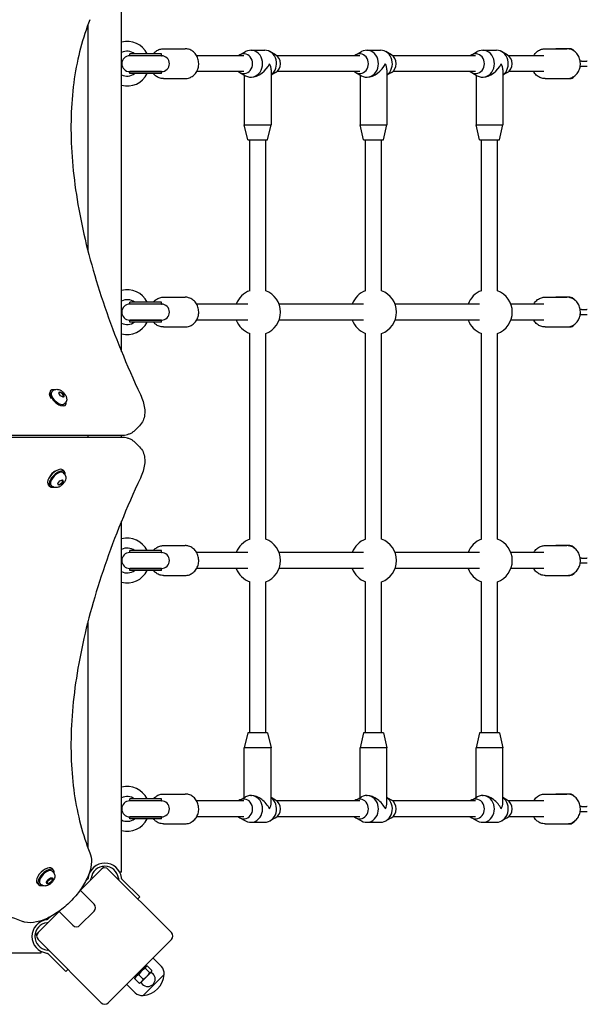
# Model space of a CAD drawing. Units: millimetres. Extents: x -7616 to 4984, y -4483 to 4441.
# Drawn here: x 2899 to 3470, y -1046 to -55 of the extents above; entities that cross this region are included whole.
import ezdxf

# ---------------------------------------------------------------- set-up
doc = ezdxf.new("R2010")
doc.units = ezdxf.units.MM
doc.header["$LTSCALE"] = 60
doc.layers.add('SW_Toestellen', color=2, linetype='Continuous')

msp = doc.modelspace()

# ---------------------------------------------------------------- linework, layer by layer
at = {"layer": 'SW_Toestellen'}
for p, q in [((3001.09, -389.01), (3001.09, -35.84)), ((2967.39, -288.38), (2967.39, -59.9)), ((3043.24, -84.34), (3065.17, -84.34)), ((3120.3, -90.37), (3125.93, -87.23)), ((3131.21, -85.84), (3145.21, -85.84)), ((3156.12, -90.37), (3150.49, -87.23)), ((3236.96, -90.37), (3242.59, -87.23)), ((3247.87, -85.84), (3261.87, -85.84)), ((3272.79, -90.37), (3267.15, -87.23)), ((3353.63, -90.37), (3359.26, -87.23)), ((3364.54, -85.84), (3378.54, -85.84)), ((3389.45, -90.37), (3383.82, -87.23)), ((3427.54, -84.34), (3449.47, -84.34)), ((3452.51, -84.34), (3438.51, -84.34)), ((3041.27, -89.34), (3009.27, -89.34)), ((3009.27, -91.34), (3009.27, -89.34)), ((3041.27, -91.34), (3009.27, -91.34)), ((3041.27, -91.34), (3009.27, -91.34)), ((3041.27, -91.34), (3041.27, -89.34)), ((3041.27, -91.34), (3041.84, -91.34)), ((3124.21, -91.34), (3076.69, -91.34)), ((3240.87, -91.34), (3157.51, -91.34)), ((3357.54, -91.34), (3274.18, -91.34)), ((3426.14, -91.34), (3390.85, -91.34)), ((3464.13, -96.84), (3462.9, -96.84)), ((3464.13, -96.84), (3469.49, -96.84)), ((3470.08, -96.84), (3469.49, -96.84)), ((3041.27, -107.34), (3009.27, -107.34)), ((3009.27, -109.34), (3009.27, -107.34)), ((3009.27, -107.34), (3041.27, -107.34)), ((3041.27, -109.34), (3041.27, -107.34)), ((3041.27, -107.34), (3041.84, -107.34)), ((3124.21, -107.34), (3076.69, -107.34)), ((3120.3, -108.31), (3125.93, -111.45)), ((3151.71, -105.64), (3151.71, -160.84)), ((3156.12, -108.31), (3151.71, -110.77)), ((3240.87, -107.34), (3157.51, -107.34)), ((3236.96, -108.31), (3242.59, -111.45)), ((3268.37, -105.64), (3268.37, -160.84)), ((3272.79, -108.31), (3268.37, -110.77)), ((3357.54, -107.34), (3274.18, -107.34)), ((3353.63, -108.31), (3359.26, -111.45)), ((3385.04, -105.64), (3385.04, -160.84)), ((3389.45, -108.31), (3385.04, -110.77)), ((3426.14, -107.34), (3390.85, -107.34)), ((3462.9, -101.84), (3464.13, -101.84)), ((3464.13, -101.84), (3469.49, -101.84)), ((3469.49, -101.84), (3470.08, -101.84)), ((3041.27, -109.34), (3009.27, -109.34)), ((3043.24, -114.34), (3065.17, -114.34)), ((3124.71, -110.77), (3124.71, -160.84)), ((3131.21, -112.84), (3131.91, -112.84)), ((3241.37, -110.77), (3241.37, -160.84)), ((3247.87, -112.84), (3248.57, -112.84)), ((3358.04, -110.77), (3358.04, -160.84)), ((3364.54, -112.84), (3365.24, -112.84)), ((3427.54, -114.34), (3449.47, -114.34)), ((3438.51, -114.34), (3452.51, -114.34)), ((3124.71, -160.84), (3151.71, -160.84)), ((3128.21, -175.84), (3124.71, -160.84)), ((3148.21, -175.84), (3151.71, -160.84)), ((3241.37, -160.84), (3268.37, -160.84)), ((3244.87, -175.84), (3241.37, -160.84)), ((3264.87, -175.84), (3268.37, -160.84)), ((3358.04, -160.84), (3385.04, -160.84)), ((3361.54, -175.84), (3358.04, -160.84)), ((3381.54, -175.84), (3385.04, -160.84)), ((3128.21, -175.84), (3148.21, -175.84)), ((3130.21, -327.78), (3130.21, -175.84)), ((3146.21, -327.78), (3146.21, -175.84)), ((3244.87, -175.84), (3264.87, -175.84)), ((3246.87, -327.78), (3246.87, -175.84)), ((3262.87, -327.78), (3262.87, -175.84)), ((3361.54, -175.84), (3381.54, -175.84)), ((3363.54, -327.78), (3363.54, -175.84)), ((3379.54, -327.78), (3379.54, -175.84)), ((3043.24, -334.34), (3065.17, -334.34)), ((3427.54, -334.34), (3449.47, -334.34)), ((3452.51, -334.34), (3438.51, -334.34)), ((3041.27, -339.34), (3009.27, -339.34)), ((3009.27, -341.34), (3009.27, -339.34)), ((3041.27, -341.34), (3009.27, -341.34)), ((3041.27, -341.34), (3009.27, -341.34)), ((3041.27, -341.34), (3041.27, -339.34)), ((3041.27, -341.34), (3041.84, -341.34)), ((3128.15, -341.34), (3076.69, -341.34)), ((3244.81, -341.34), (3159.77, -341.34)), ((3361.48, -341.34), (3276.44, -341.34)), ((3426.14, -341.34), (3393.11, -341.34)), ((3464.13, -346.84), (3462.9, -346.84)), ((3462.9, -351.84), (3464.13, -351.84)), ((3464.13, -346.84), (3469.49, -346.84)), ((3464.13, -351.84), (3469.49, -351.84)), ((3470.08, -346.84), (3469.49, -346.84)), ((3469.49, -351.84), (3470.08, -351.84)), ((3041.27, -357.34), (3009.27, -357.34)), ((3009.27, -359.34), (3009.27, -357.34)), ((3009.27, -357.34), (3041.27, -357.34)), ((3041.27, -359.34), (3009.27, -359.34)), ((3041.27, -359.34), (3041.27, -357.34)), ((3041.27, -357.34), (3041.84, -357.34)), ((3043.24, -364.34), (3065.17, -364.34)), ((3128.15, -357.34), (3076.69, -357.34)), ((3244.81, -357.34), (3159.77, -357.34)), ((3361.48, -357.34), (3276.44, -357.34)), ((3426.14, -357.34), (3393.11, -357.34)), ((3427.54, -364.34), (3449.47, -364.34)), ((3438.51, -364.34), (3452.51, -364.34)), ((3130.21, -577.78), (3130.21, -370.9)), ((3146.21, -577.78), (3146.21, -370.9)), ((3246.87, -577.78), (3246.87, -370.9)), ((3262.87, -577.78), (3262.87, -370.9)), ((3363.54, -577.78), (3363.54, -370.9)), ((3379.54, -577.78), (3379.54, -370.9)), ((2929.32, -428.69), (2929.7, -428.3)), ((2931.84, -428.61), (2930.95, -429.52)), ((2937.87, -430.82), (2938.89, -429.49)), ((2939.55, -433.52), (2937.87, -430.82)), ((2938.89, -429.49), (2941.6, -430.87)), ((2942.26, -434.89), (2939.55, -433.52)), ((2941.14, -431.34), (2941.6, -430.87)), ((2941.6, -430.87), (2943.29, -433.57)), ((2942.17, -434.85), (2942.41, -434.61)), ((2943.29, -433.57), (2942.26, -434.89)), ((2942.67, -434.2), (2943.29, -433.57)), ((2944.35, -440.85), (2943.46, -441.76)), ((2944.2, -443.5), (2944.71, -442.98)), ((3019.27, -463.68), (3014.94, -468.01)), ((2531.99, -472.84), (3000.97, -473.23)), ((3000.97, -475.45), (2531.99, -475.84)), ((2967.39, -475.48), (2967.39, -473.2)), ((3001.09, -475.45), (3001.09, -473.23)), ((3019.27, -485), (3014.94, -480.68)), ((2943.77, -509.92), (2942.22, -508.37)), ((2943.43, -512.05), (2942.53, -511.16)), ((2928.92, -524.77), (2927.37, -523.22)), ((2931.05, -524.43), (2930.16, -523.53)), ((2937.07, -522), (2938.85, -519.28)), ((2937.97, -523.47), (2937.07, -522)), ((2940.64, -522.21), (2937.97, -523.47)), ((2938.85, -519.28), (2941.52, -518.03)), ((2940.17, -521.74), (2940.64, -522.21)), ((2942.42, -519.49), (2940.64, -522.21)), ((2941.35, -518.11), (2941.56, -518.32)), ((2941.52, -518.03), (2942.42, -519.49)), ((2941.8, -518.87), (2942.42, -519.49)), ((3001.09, -912.84), (3001.09, -559.67)), ((3043.24, -584.34), (3065.17, -584.34)), ((3427.54, -584.34), (3449.47, -584.34)), ((3452.51, -584.34), (3438.51, -584.34)), ((3041.27, -589.34), (3009.27, -589.34)), ((3009.27, -591.34), (3009.27, -589.34)), ((3041.27, -591.34), (3009.27, -591.34)), ((3041.27, -591.34), (3009.27, -591.34)), ((3041.27, -591.34), (3041.27, -589.34)), ((3041.27, -591.34), (3041.84, -591.34)), ((3128.15, -591.34), (3076.69, -591.34)), ((3244.81, -591.34), (3159.77, -591.34)), ((3361.48, -591.34), (3276.44, -591.34)), ((3426.14, -591.34), (3393.11, -591.34)), ((3464.13, -596.84), (3462.9, -596.84)), ((3462.9, -601.84), (3464.13, -601.84)), ((3464.13, -596.84), (3469.49, -596.84)), ((3464.13, -601.84), (3469.49, -601.84)), ((3470.08, -596.84), (3469.49, -596.84)), ((3469.49, -601.84), (3470.08, -601.84)), ((3041.27, -607.34), (3009.27, -607.34)), ((3009.27, -609.34), (3009.27, -607.34)), ((3009.27, -607.34), (3041.27, -607.34)), ((3041.27, -609.34), (3009.27, -609.34)), ((3041.27, -609.34), (3041.27, -607.34)), ((3041.27, -607.34), (3041.84, -607.34)), ((3043.24, -614.34), (3065.17, -614.34)), ((3128.15, -607.34), (3076.69, -607.34)), ((3244.81, -607.34), (3159.77, -607.34)), ((3361.48, -607.34), (3276.44, -607.34)), ((3426.14, -607.34), (3393.11, -607.34)), ((3427.54, -614.34), (3449.47, -614.34)), ((3438.51, -614.34), (3452.51, -614.34)), ((3130.21, -772.84), (3130.21, -620.9)), ((3146.21, -772.84), (3146.21, -620.9)), ((3246.87, -772.84), (3246.87, -620.9)), ((3262.87, -772.84), (3262.87, -620.9)), ((3363.54, -772.84), (3363.54, -620.9)), ((3379.54, -772.84), (3379.54, -620.9)), ((2967.39, -888.78), (2967.39, -660.3)), ((3128.21, -772.84), (3124.71, -787.84)), ((3148.21, -772.84), (3128.21, -772.84)), ((3148.21, -772.84), (3151.71, -787.84)), ((3244.87, -772.84), (3241.37, -787.84)), ((3264.87, -772.84), (3244.87, -772.84)), ((3264.87, -772.84), (3268.37, -787.84)), ((3361.54, -772.84), (3358.04, -787.84)), ((3381.54, -772.84), (3361.54, -772.84)), ((3381.54, -772.84), (3385.04, -787.84)), ((3151.71, -787.84), (3124.71, -787.84)), ((3124.71, -837.91), (3124.71, -787.84)), ((3151.71, -843.04), (3151.71, -787.84)), ((3268.37, -787.84), (3241.37, -787.84)), ((3241.37, -837.91), (3241.37, -787.84)), ((3268.37, -843.04), (3268.37, -787.84)), ((3385.04, -787.84), (3358.04, -787.84)), ((3358.04, -837.91), (3358.04, -787.84)), ((3385.04, -843.04), (3385.04, -787.84)), ((3041.27, -839.34), (3009.27, -839.34)), ((3009.27, -841.34), (3009.27, -839.34)), ((3041.27, -841.34), (3009.27, -841.34)), ((3041.27, -841.34), (3009.27, -841.34)), ((3041.27, -841.34), (3041.27, -839.34)), ((3041.27, -841.34), (3041.84, -841.34)), ((3043.24, -834.34), (3065.17, -834.34)), ((3124.21, -841.34), (3076.69, -841.34)), ((3120.3, -840.37), (3125.93, -837.23)), ((3131.21, -835.84), (3131.91, -835.84)), ((3156.12, -840.37), (3151.71, -837.91)), ((3240.87, -841.34), (3157.51, -841.34)), ((3236.96, -840.37), (3242.59, -837.23)), ((3247.87, -835.84), (3248.57, -835.84)), ((3272.79, -840.37), (3268.37, -837.91)), ((3357.54, -841.34), (3274.18, -841.34)), ((3353.63, -840.37), (3359.26, -837.23)), ((3364.54, -835.84), (3365.24, -835.84)), ((3389.45, -840.37), (3385.04, -837.91)), ((3426.14, -841.34), (3390.85, -841.34)), ((3427.54, -834.34), (3449.47, -834.34)), ((3452.51, -834.34), (3438.51, -834.34)), ((3464.13, -846.84), (3462.9, -846.84)), ((3462.9, -851.84), (3464.13, -851.84)), ((3464.13, -846.84), (3469.49, -846.84)), ((3464.13, -851.84), (3469.49, -851.84)), ((3470.08, -846.84), (3469.49, -846.84)), ((3469.49, -851.84), (3470.08, -851.84)), ((3041.27, -857.34), (3009.27, -857.34)), ((3009.27, -859.34), (3009.27, -857.34)), ((3009.27, -857.34), (3041.27, -857.34)), ((3041.27, -859.34), (3009.27, -859.34)), ((3041.27, -859.34), (3041.27, -857.34)), ((3041.27, -857.34), (3041.84, -857.34)), ((3124.21, -857.34), (3076.69, -857.34)), ((3120.3, -858.31), (3125.93, -861.45)), ((3156.12, -858.31), (3150.49, -861.45)), ((3240.87, -857.34), (3157.51, -857.34)), ((3236.96, -858.31), (3242.59, -861.45)), ((3272.79, -858.31), (3267.15, -861.45)), ((3357.54, -857.34), (3274.18, -857.34)), ((3353.63, -858.31), (3359.26, -861.45)), ((3389.45, -858.31), (3383.82, -861.45)), ((3426.14, -857.34), (3390.85, -857.34)), ((3043.24, -864.34), (3065.17, -864.34)), ((3131.21, -862.84), (3145.21, -862.84)), ((3247.87, -862.84), (3261.87, -862.84)), ((3364.54, -862.84), (3378.54, -862.84)), ((3427.54, -864.34), (3449.47, -864.34)), ((3438.51, -864.34), (3452.51, -864.34)), ((2932.61, -910.86), (2931.06, -909.32)), ((2980.7, -910.17), (2959.49, -931.38)), ((3051.41, -973.8), (2987.77, -910.17)), ((2925.9, -922.99), (2927.64, -920.27)), ((2927.64, -920.27), (2930.32, -918.97)), ((2930.32, -918.97), (2930.76, -919.62)), ((2930.71, -919.57), (2931.01, -919.88)), ((2931.24, -920.34), (2931.27, -920.39)), ((2931.27, -920.39), (2931.25, -920.42)), ((2932.27, -913), (2931.37, -912.1)), ((2965.1, -921.85), (2965.93, -921.02)), ((2966.93, -920.02), (2965.93, -921.02)), ((2969.39, -912.84), (2968.91, -912.84)), ((3001.09, -912.84), (2999.09, -912.84)), ((3002.54, -921.02), (3001.54, -920.02)), ((3019.49, -937.96), (3002.54, -921.02)), ((2917.76, -925.71), (2916.21, -924.17)), ((2919.89, -925.37), (2919, -924.47)), ((2926.84, -924.41), (2925.9, -922.99)), ((2926.46, -923.81), (2926.77, -924.12)), ((2927.07, -924.3), (2926.84, -924.41)), ((2959.3, -931.19), (2973.38, -945.27)), ((3019.49, -937.96), (3017.53, -939.92)), ((2938.27, -952.59), (2917.06, -973.8)), ((2927.91, -959.35), (2926.91, -960.36)), ((2929.43, -957.84), (2927.91, -959.35)), ((2952.17, -966.49), (2938.09, -952.4)), ((2973.38, -952.34), (2959.24, -966.49)), ((2919.74, -962.02), (2919.74, -962.81)), ((2917.06, -980.88), (2980.7, -1044.52)), ((2987.77, -1044.52), (3051.41, -980.88)), ((2919.74, -994.51), (2811.94, -994.51)), ((2919.74, -992.51), (2919.74, -994.51)), ((2926.91, -994.97), (2927.91, -995.97)), ((2944.86, -1012.91), (2927.91, -995.97)), ((3041.21, -1008.04), (3032.85, -999.44)), ((3025.21, -1007.99), (3014.89, -1018.32)), ((3025.02, -1009.77), (3029.38, -1014.13)), ((3025.21, -1007.99), (3026.58, -1007.63)), ((3027.28, -1007.51), (3031.64, -1011.87)), ((2946.98, -1010.79), (2944.86, -1012.91)), ((3014.4, -1020.39), (3018.76, -1024.75)), ((3014.89, -1018.32), (3014.52, -1019.69)), ((3018.58, -1016.21), (3022.94, -1020.57)), ((3021.36, -1023.16), (3026.66, -1017.86)), ((3043.99, -1015.88), (3022.77, -1037.09)), ((3043.99, -1015.88), (3022.77, -1037.09)), ((3026.66, -1017.86), (3031.01, -1013.51)), ((3031.01, -1013.51), (3031.37, -1013.16)), ((3031.01, -1013.51), (3032.78, -1015.28)), ((3031.37, -1013.16), (3031.52, -1012.56)), ((3014.94, -1034.32), (3006.33, -1025.95)), ((3020.05, -1024.47), (3019.46, -1024.63)), ((3020.05, -1024.47), (3021.36, -1023.16)), ((3020.41, -1024.12), (3022.17, -1025.88))]:
    msp.add_line(p, q, dxfattribs=at)
for centre, radius, start, end in [((3006.74, -99.34), 22.5, 26.3878, 104.54327), ((3006.74, -99.34), 12.5, 53.1301, 116.87207), ((3009.27, -99.34), 8, 90, 270), ((3041.27, -99.34), 8, 270, 90), ((3006.74, -99.34), 12.5, 243.12793, 306.8699), ((3006.74, -99.34), 22.5, 255.45673, 333.6122), ((3006.74, -349.34), 22.5, 26.3878, 104.54327), ((3006.74, -349.34), 12.5, 53.1301, 116.87207), ((3138.21, -349.34), 23, 110.35441, 159.64559), ((3138.21, -349.34), 23, 290.35441, 69.64559), ((3254.87, -349.34), 23, 110.35441, 159.64559), ((3254.87, -349.34), 23, 290.35441, 69.64559), ((3371.54, -349.34), 23, 110.35441, 159.64559), ((3371.54, -349.34), 23, 290.35441, 69.64559), ((3009.27, -349.34), 8, 90, 270), ((3041.27, -349.34), 8, 270, 90), ((3006.74, -349.34), 12.5, 243.12793, 306.8699), ((3006.74, -349.34), 22.5, 255.45673, 333.6122), ((3138.21, -349.34), 23, 200.35441, 249.64559), ((3254.87, -349.34), 23, 200.35441, 249.64559), ((3371.54, -349.34), 23, 200.35441, 249.64559), ((3006.74, -599.34), 22.5, 26.3878, 104.54327), ((3138.21, -599.34), 23, 110.35441, 159.64559), ((3138.21, -599.34), 23, 290.35441, 69.64559), ((3254.87, -599.34), 23, 110.35441, 159.64559), ((3254.87, -599.34), 23, 290.35441, 69.64559), ((3371.54, -599.34), 23, 110.35441, 159.64559), ((3371.54, -599.34), 23, 290.35441, 69.64559), ((3006.74, -599.34), 12.5, 53.1301, 116.87207), ((3009.27, -599.34), 8, 90, 270), ((3041.27, -599.34), 8, 270, 90), ((3006.74, -599.34), 12.5, 243.12793, 306.8699), ((3006.74, -599.34), 22.5, 255.45673, 333.6122), ((3138.21, -599.34), 23, 200.35441, 249.64559), ((3254.87, -599.34), 23, 200.35441, 249.64559), ((3371.54, -599.34), 23, 200.35441, 249.64559), ((3006.74, -849.34), 22.5, 26.3878, 104.54327), ((3006.74, -849.34), 12.5, 53.1301, 116.87207), ((3009.27, -849.34), 8, 90, 270), ((3041.27, -849.34), 8, 270, 90), ((3006.74, -849.34), 12.5, 243.12793, 306.8699), ((3006.74, -849.34), 22.5, 255.45673, 333.6122), ((2984.24, -920.8), 16.85, 7.9232, 172.0768), ((2984.24, -920.8), 13.85, 6.70193, 173.29807), ((2984.24, -913.7), 5, 45, 135), ((2975.24, -902.9), 9, 315, 333.0009), ((2965.52, -918.6), 5, 332.7428, 353.29807), ((3002.96, -918.6), 5, 186.70193, 207.2572), ((2969.85, -948.81), 5, 315, 45), ((2927.7, -977.66), 16.85, 97.9232, 262.0768), ((2927.7, -977.66), 13.85, 96.70193, 263.29807), ((2925.5, -958.94), 5, 276.70193, 290.31484), ((2955.7, -962.95), 5, 225, 315), ((2909.8, -968.34), 9, 297.20014, 315), ((2920.6, -977.34), 5, 135, 225), ((3047.88, -977.34), 5, 315, 45), ((2925.5, -996.38), 5, 62.7428, 83.29807), ((3034.08, -1014.98), 9.95, 354.80284, 44.18154), ((3027.48, -1020.58), 7.5, 225, 45), ((3020.86, -1013.97), 23.2, 274.72739, 355.27261), ((3021.87, -1027.18), 9.95, 225.81846, 275.19716), ((2984.24, -1040.98), 5, 225, 315)]:
    msp.add_arc(centre, radius, start, end, dxfattribs=at)
for centre, major_axis, ratio, start_param, end_param in [((3124.21, -99.34), (0, 10), 0.884433, 2.498092, 6.926686), ((3131.21, -99.34), (0, 13.5), 0.884433, 2.683524, 6.741254), ((3145.21, -99.34), (0, 13.5), 0.884433, 3.717261, 6.283185), ((3240.87, -99.34), (0, 10), 0.884433, 2.498092, 6.926686), ((3247.87, -99.34), (0, 13.5), 0.884433, 2.683524, 6.741254), ((3261.87, -99.34), (0, 13.5), 0.884433, 3.717261, 6.283185), ((3357.54, -99.34), (0, 10), 0.884433, 2.498092, 6.926686), ((3364.54, -99.34), (0, 13.5), 0.884433, 2.683524, 6.741254), ((3378.54, -99.34), (0, 13.5), 0.884433, 3.717261, 6.283185), ((3152.21, -99.34), (0, -10), 0.884433, 0.458069, 2.683524), ((3268.87, -99.34), (0, -10), 0.884433, 0.458069, 2.683524), ((3385.54, -99.34), (0, -10), 0.884433, 0.458069, 2.683524), ((3138.21, -99.34), (-11.56, -11.56), 0.603023, 0.542639, 2.113435), ((3138.21, -99.34), (-11.56, 11.56), 0.603023, 3.684232, 4.16975), ((3254.87, -99.34), (-11.56, -11.56), 0.603023, 0.542639, 2.113435), ((3254.87, -99.34), (-11.56, 11.56), 0.603023, 3.684232, 4.16975), ((3371.54, -99.34), (-11.56, -11.56), 0.603023, 0.542639, 2.113435), ((3371.54, -99.34), (-11.56, 11.56), 0.603023, 3.684232, 4.16975), ((2932.95, -434.73), (-4.24, 4.24), 0.48481, 0.103019, 1.44333), ((2937.21, -435.64), (7.51, -7.34), 0.481325, 2.506476, 6.918302), ((2937.21, -435.64), (6.25, -6.12), 0.481325, 3.141593, 6.283185), ((2940.27, -432.51), (-2.14, 2.1), 0.481325, 0.239694, 0.349086), ((2940.27, -432.51), (-2.14, 2.1), 0.481325, 2.878824, 6.154817), ((2934.8, -515.8), (7.42, 7.42), 0.48481, 0, 3.141593), ((2936.34, -517.34), (7.42, 7.42), 0.48481, 5.646451, 10.061512), ((2932.95, -513.95), (4.24, 4.24), 0.48481, 0.772685, 2.368908), ((2936.34, -517.34), (-6.19, -6.19), 0.48481, 3.141593, 6.283185), ((2939.43, -520.44), (-2.12, -2.12), 0.48481, 5.88199, 5.904485), ((2939.43, -520.44), (2.12, 2.12), 0.48481, 3.290055, 6.505629), ((3124.21, -849.34), (0, 10), 0.884433, 2.498092, 6.926686), ((3131.21, -849.34), (0, 13.5), 0.884433, 2.683524, 6.741254), ((3138.21, -849.34), (11.56, -11.56), 0.603023, 1.028157, 2.598954), ((3145.21, -849.34), (0, -13.5), 0.884433, 0, 2.565924), ((3152.21, -849.34), (0, -10), 0.884433, 0.458069, 2.683524), ((3240.87, -849.34), (0, 10), 0.884433, 2.498092, 6.926686), ((3247.87, -849.34), (0, 13.5), 0.884433, 2.683524, 6.741254), ((3254.87, -849.34), (11.56, -11.56), 0.603023, 1.028157, 2.598954), ((3261.87, -849.34), (0, -13.5), 0.884433, 0, 2.565924), ((3268.87, -849.34), (0, -10), 0.884433, 0.458069, 2.683524), ((3357.54, -849.34), (0, 10), 0.884433, 2.498092, 6.926686), ((3364.54, -849.34), (0, 13.5), 0.884433, 2.683524, 6.741254), ((3371.54, -849.34), (11.56, -11.56), 0.603023, 1.028157, 2.598954), ((3378.54, -849.34), (0, -13.5), 0.884433, 0, 2.565924), ((3385.54, -849.34), (0, -10), 0.884433, 0.458069, 2.683524), ((3138.21, -849.34), (11.56, 11.56), 0.603023, 5.255028, 5.740546), ((3254.87, -849.34), (11.56, 11.56), 0.603023, 5.255028, 5.740546), ((3371.54, -849.34), (11.56, 11.56), 0.603023, 5.255028, 5.740546), ((2923.64, -916.74), (7.42, 7.42), 0.48481, 0, 3.141593), ((2925.18, -918.29), (7.42, 7.42), 0.48481, 5.646451, 10.061512), ((2925.18, -918.29), (-6.19, -6.19), 0.48481, 3.141593, 6.283185), ((2928.58, -921.69), (-2.12, -2.12), 0.48481, 3.141593, 6.283185)]:
    msp.add_ellipse(centre, major_axis=major_axis, ratio=ratio, start_param=start_param, end_param=end_param, dxfattribs=at)
for centre, major_axis in [((2928.58, -921.69), (-2.83, -2.83)), ((2928.89, -922), (-2.12, -2.12))]:
    msp.add_ellipse(centre, major_axis=major_axis, ratio=0.48481, dxfattribs=at)
for points, knots in [([(2969.28, -55.07), (2961.93, -73.2), (2956.65, -93.12), (2950.41, -136.15), (2949.45, -159.26), (2951.93, -208.18), (2955.36, -233.98), (2966.58, -287.72), (2974.37, -315.65), (2994.14, -373.03), (3006.12, -402.48), (3020.08, -432.37)], [3.3438906, 3.3438906, 3.3438906, 3.3438906, 3.4889599, 3.4889599, 3.6340292, 3.6340292, 3.7790985, 3.7790985, 3.9241678, 3.9241678, 4.0692371, 4.0692371, 4.0692371, 4.0692371]), ([(3033.09, -89.34), (3033.87, -88.37), (3034.78, -87.51), (3036.99, -85.92), (3038.34, -85.25), (3040.89, -84.51), (3042.07, -84.34), (3043.24, -84.34)], [7.0253132, 7.0253132, 7.0253132, 7.0253132, 7.2862622, 7.2862622, 7.6020548, 7.6020548, 7.8539816, 7.8539816, 7.8539816, 7.8539816]), ([(3065.17, -114.34), (3066.6, -114.34), (3068.02, -114.09), (3070.73, -113.13), (3072.01, -112.41), (3074.33, -110.57), (3075.35, -109.43), (3077.05, -106.85), (3077.71, -105.41), (3078.59, -102.34), (3078.81, -100.72), (3078.76, -97.48), (3078.5, -95.87), (3077.52, -92.8), (3076.8, -91.36), (3074.98, -88.8), (3073.88, -87.69), (3071.43, -85.92), (3070.08, -85.25), (3067.53, -84.51), (3066.35, -84.34), (3065.17, -84.34)], [1.570796, 1.570796, 1.570796, 1.570796, 1.875601, 1.875601, 2.184148, 2.184148, 2.501305, 2.501305, 2.826873, 2.826873, 3.15752, 3.15752, 3.489649, 3.489649, 3.819953, 3.819953, 4.14467, 4.14467, 4.460462, 4.460462, 4.712389, 4.712389, 4.712389, 4.712389]), ([(3416.02, -91.34), (3416.27, -90.9), (3416.54, -90.48), (3417.74, -88.8), (3418.84, -87.69), (3421.29, -85.92), (3422.64, -85.25), (3425.19, -84.51), (3426.37, -84.34), (3427.54, -84.34)], [6.8567641, 6.8567641, 6.8567641, 6.8567641, 6.961546, 6.961546, 7.2862622, 7.2862622, 7.6020548, 7.6020548, 7.8539816, 7.8539816, 7.8539816, 7.8539816]), ([(3449.47, -114.34), (3450.9, -114.34), (3452.32, -114.09), (3455.03, -113.13), (3456.31, -112.41), (3458.63, -110.57), (3459.65, -109.43), (3461.35, -106.85), (3462.01, -105.41), (3462.89, -102.34), (3463.11, -100.72), (3463.06, -97.48), (3462.8, -95.87), (3461.82, -92.8), (3461.1, -91.36), (3459.28, -88.8), (3458.18, -87.69), (3455.73, -85.92), (3454.38, -85.25), (3451.83, -84.51), (3450.65, -84.34), (3449.47, -84.34)], [1.570796, 1.570796, 1.570796, 1.570796, 1.875601, 1.875601, 2.184148, 2.184148, 2.501305, 2.501305, 2.826873, 2.826873, 3.15752, 3.15752, 3.489649, 3.489649, 3.819953, 3.819953, 4.14467, 4.14467, 4.460462, 4.460462, 4.712389, 4.712389, 4.712389, 4.712389]), ([(3457.71, -87.39), (3457.01, -86.42), (3456.17, -85.59), (3454.35, -84.6), (3453.44, -84.34), (3452.51, -84.34)], [2.5664175, 2.5664175, 2.5664175, 2.5664175, 2.8929948, 2.8929948, 3.1415927, 3.1415927, 3.1415927, 3.1415927]), ([(3427.54, -114.34), (3426.12, -114.34), (3424.7, -114.09), (3421.99, -113.13), (3420.71, -112.41), (3418.39, -110.57), (3417.36, -109.43), (3416.35, -107.89), (3416.18, -107.62), (3416.02, -107.34)], [4.712389, 4.712389, 4.712389, 4.712389, 5.0171938, 5.0171938, 5.3257407, 5.3257407, 5.6428975, 5.6428975, 5.7096065, 5.7096065, 5.7096065, 5.7096065]), ([(3043.24, -114.34), (3041.82, -114.34), (3040.4, -114.09), (3037.69, -113.13), (3036.41, -112.41), (3034.47, -110.87), (3033.74, -110.14), (3033.09, -109.34)], [4.712389, 4.712389, 4.712389, 4.712389, 5.0171938, 5.0171938, 5.3257407, 5.3257407, 5.5410574, 5.5410574, 5.5410574, 5.5410574]), ([(3452.51, -114.34), (3453.29, -114.34), (3454.07, -114.16), (3455.57, -113.47), (3456.26, -112.94), (3457.17, -111.99), (3457.45, -111.65), (3457.71, -111.29)], [0, 0, 0, 0, 0.2099187, 0.2099187, 0.4529767, 0.4529767, 0.5751752, 0.5751752, 0.5751752, 0.5751752]), ([(3033.09, -339.34), (3033.87, -338.37), (3034.78, -337.51), (3036.99, -335.92), (3038.34, -335.25), (3040.89, -334.51), (3042.07, -334.34), (3043.24, -334.34)], [7.0253132, 7.0253132, 7.0253132, 7.0253132, 7.2862622, 7.2862622, 7.6020548, 7.6020548, 7.8539816, 7.8539816, 7.8539816, 7.8539816]), ([(3065.17, -364.34), (3066.6, -364.34), (3068.02, -364.09), (3070.73, -363.13), (3072.01, -362.41), (3074.33, -360.57), (3075.35, -359.43), (3077.05, -356.85), (3077.71, -355.41), (3078.59, -352.34), (3078.81, -350.72), (3078.76, -347.48), (3078.5, -345.87), (3077.52, -342.8), (3076.8, -341.36), (3074.98, -338.8), (3073.88, -337.69), (3071.43, -335.92), (3070.08, -335.25), (3067.53, -334.51), (3066.35, -334.34), (3065.17, -334.34)], [1.570796, 1.570796, 1.570796, 1.570796, 1.875601, 1.875601, 2.184148, 2.184148, 2.501305, 2.501305, 2.826873, 2.826873, 3.15752, 3.15752, 3.489649, 3.489649, 3.819953, 3.819953, 4.14467, 4.14467, 4.460462, 4.460462, 4.712389, 4.712389, 4.712389, 4.712389]), ([(3416.02, -341.34), (3416.27, -340.9), (3416.54, -340.48), (3417.74, -338.8), (3418.84, -337.69), (3421.29, -335.92), (3422.64, -335.25), (3425.19, -334.51), (3426.37, -334.34), (3427.54, -334.34)], [6.8567641, 6.8567641, 6.8567641, 6.8567641, 6.961546, 6.961546, 7.2862622, 7.2862622, 7.6020548, 7.6020548, 7.8539816, 7.8539816, 7.8539816, 7.8539816]), ([(3449.47, -364.34), (3450.9, -364.34), (3452.32, -364.09), (3455.03, -363.13), (3456.31, -362.41), (3458.63, -360.57), (3459.65, -359.43), (3461.35, -356.85), (3462.01, -355.41), (3462.89, -352.34), (3463.11, -350.72), (3463.06, -347.48), (3462.8, -345.87), (3461.82, -342.8), (3461.1, -341.36), (3459.28, -338.8), (3458.18, -337.69), (3455.73, -335.92), (3454.38, -335.25), (3451.83, -334.51), (3450.65, -334.34), (3449.47, -334.34)], [1.570796, 1.570796, 1.570796, 1.570796, 1.875601, 1.875601, 2.184148, 2.184148, 2.501305, 2.501305, 2.826873, 2.826873, 3.15752, 3.15752, 3.489649, 3.489649, 3.819953, 3.819953, 4.14467, 4.14467, 4.460462, 4.460462, 4.712389, 4.712389, 4.712389, 4.712389]), ([(3457.71, -337.39), (3457.01, -336.42), (3456.17, -335.59), (3454.35, -334.6), (3453.44, -334.34), (3452.51, -334.34)], [2.5664175, 2.5664175, 2.5664175, 2.5664175, 2.8929948, 2.8929948, 3.1415927, 3.1415927, 3.1415927, 3.1415927]), ([(3043.24, -364.34), (3041.82, -364.34), (3040.4, -364.09), (3037.69, -363.13), (3036.41, -362.41), (3034.47, -360.87), (3033.74, -360.14), (3033.09, -359.34)], [4.712389, 4.712389, 4.712389, 4.712389, 5.0171938, 5.0171938, 5.3257407, 5.3257407, 5.5410574, 5.5410574, 5.5410574, 5.5410574]), ([(3427.54, -364.34), (3426.12, -364.34), (3424.7, -364.09), (3421.99, -363.13), (3420.71, -362.41), (3418.39, -360.57), (3417.36, -359.43), (3416.35, -357.89), (3416.18, -357.62), (3416.02, -357.34)], [4.712389, 4.712389, 4.712389, 4.712389, 5.0171938, 5.0171938, 5.3257407, 5.3257407, 5.6428975, 5.6428975, 5.7096065, 5.7096065, 5.7096065, 5.7096065]), ([(3452.51, -364.34), (3453.29, -364.34), (3454.07, -364.16), (3455.57, -363.47), (3456.26, -362.94), (3457.17, -361.99), (3457.45, -361.65), (3457.71, -361.29)], [0, 0, 0, 0, 0.2099187, 0.2099187, 0.4529767, 0.4529767, 0.5751752, 0.5751752, 0.5751752, 0.5751752]), ([(2931.84, -428.61), (2932.25, -428.19), (2932.73, -427.85), (2933.77, -427.33), (2934.32, -427.17), (2935.51, -426.99), (2936.12, -427), (2937.51, -427.2), (2938.25, -427.43), (2939.82, -428.13), (2940.62, -428.64), (2942.09, -429.79), (2942.76, -430.43), (2943.94, -431.82), (2944.46, -432.56), (2945.33, -434.23), (2945.68, -435.14), (2945.86, -436.63), (2945.87, -437.05), (2945.78, -438.19), (2945.6, -438.96), (2944.98, -440.11), (2944.69, -440.5), (2944.35, -440.85)], [2.150058, 2.150058, 2.150058, 2.150058, 2.315152, 2.315152, 2.495312, 2.495312, 2.725878, 2.725878, 3.062494, 3.062494, 3.494005, 3.494005, 3.906977, 3.906977, 4.318305, 4.318305, 4.750603, 4.750603, 4.91031, 4.91031, 5.155071, 5.155071, 5.291651, 5.291651, 5.291651, 5.291651]), ([(3020.08, -432.37), (3021.16, -434.69), (3022.07, -437.01), (3023.47, -441.57), (3023.98, -443.82), (3024.52, -448.24), (3024.57, -450.4), (3024.11, -454.6), (3023.6, -456.64), (3021.92, -460.44), (3020.74, -462.2), (3019.27, -463.68)], [5.3555409, 5.3555409, 5.3555409, 5.3555409, 5.5410698, 5.5410698, 5.7265986, 5.7265986, 5.9121275, 5.9121275, 6.0976564, 6.0976564, 6.2831853, 6.2831853, 6.2831853, 6.2831853]), ([(3000.97, -473.23), (3002.02, -473.23), (3003.06, -473.17), (3005.1, -472.92), (3006.1, -472.72), (3008.07, -472.19), (3009.02, -471.85), (3010.87, -471.02), (3011.76, -470.52), (3013.43, -469.37), (3014.22, -468.72), (3014.94, -468.01)], [5.831115, 5.831115, 5.831115, 5.831115, 5.9215291, 5.9215291, 6.0119431, 6.0119431, 6.1023572, 6.1023572, 6.1927712, 6.1927712, 6.2831853, 6.2831853, 6.2831853, 6.2831853]), ([(3014.94, -480.68), (3014.22, -479.96), (3013.43, -479.31), (3011.76, -478.16), (3010.87, -477.66), (3009.02, -476.83), (3008.07, -476.49), (3006.1, -475.96), (3005.1, -475.76), (3003.06, -475.51), (3002.02, -475.45), (3000.97, -475.45)], [3.1415927, 3.1415927, 3.1415927, 3.1415927, 3.2320067, 3.2320067, 3.3224208, 3.3224208, 3.4128348, 3.4128348, 3.5032489, 3.5032489, 3.593663, 3.593663, 3.593663, 3.593663]), ([(3019.27, -485), (3020.74, -486.48), (3021.92, -488.24), (3023.6, -492.04), (3024.11, -494.08), (3024.57, -498.28), (3024.52, -500.44), (3023.98, -504.86), (3023.47, -507.11), (3022.07, -511.67), (3021.16, -513.99), (3020.08, -516.31)], [3.1415927, 3.1415927, 3.1415927, 3.1415927, 3.3271215, 3.3271215, 3.5126504, 3.5126504, 3.6981793, 3.6981793, 3.8837082, 3.8837082, 4.0692371, 4.0692371, 4.0692371, 4.0692371]), ([(2943.43, -512.05), (2943.84, -512.47), (2944.18, -512.96), (2944.69, -514.01), (2944.85, -514.56), (2945.02, -515.76), (2944.99, -516.37), (2944.78, -517.77), (2944.54, -518.5), (2943.82, -520.06), (2943.3, -520.87), (2942.13, -522.32), (2941.49, -522.98), (2940.08, -524.15), (2939.32, -524.66), (2937.64, -525.5), (2936.72, -525.84), (2935.23, -525.99), (2934.81, -526), (2933.67, -525.89), (2932.91, -525.69), (2931.78, -525.06), (2931.39, -524.77), (2931.05, -524.43)], [5.120869, 5.120869, 5.120869, 5.120869, 5.287199, 5.287199, 5.468662, 5.468662, 5.700679, 5.700679, 6.038225, 6.038225, 6.468576, 6.468576, 6.881251, 6.881251, 7.292608, 7.292608, 7.723813, 7.723813, 7.882563, 7.882563, 8.127066, 8.127066, 8.262461, 8.262461, 8.262461, 8.262461]), ([(3020.08, -516.31), (3006.12, -546.2), (2994.14, -575.65), (2974.37, -633.03), (2966.58, -660.96), (2955.36, -714.7), (2951.93, -740.5), (2949.45, -789.42), (2950.41, -812.53), (2956.65, -855.56), (2961.93, -875.48), (2969.28, -893.61)], [5.3555409, 5.3555409, 5.3555409, 5.3555409, 5.5006102, 5.5006102, 5.6456795, 5.6456795, 5.7907488, 5.7907488, 5.9358181, 5.9358181, 6.0808874, 6.0808874, 6.0808874, 6.0808874]), ([(3033.09, -589.34), (3033.87, -588.37), (3034.78, -587.51), (3036.99, -585.92), (3038.34, -585.25), (3040.89, -584.51), (3042.07, -584.34), (3043.24, -584.34)], [7.0253132, 7.0253132, 7.0253132, 7.0253132, 7.2862622, 7.2862622, 7.6020548, 7.6020548, 7.8539816, 7.8539816, 7.8539816, 7.8539816]), ([(3065.17, -614.34), (3066.6, -614.34), (3068.02, -614.09), (3070.73, -613.13), (3072.01, -612.41), (3074.33, -610.57), (3075.35, -609.43), (3077.05, -606.85), (3077.71, -605.41), (3078.59, -602.34), (3078.81, -600.72), (3078.76, -597.48), (3078.5, -595.87), (3077.52, -592.8), (3076.8, -591.36), (3074.98, -588.8), (3073.88, -587.69), (3071.43, -585.92), (3070.08, -585.25), (3067.53, -584.51), (3066.35, -584.34), (3065.17, -584.34)], [1.570796, 1.570796, 1.570796, 1.570796, 1.875601, 1.875601, 2.184148, 2.184148, 2.501305, 2.501305, 2.826873, 2.826873, 3.15752, 3.15752, 3.489649, 3.489649, 3.819953, 3.819953, 4.14467, 4.14467, 4.460462, 4.460462, 4.712389, 4.712389, 4.712389, 4.712389]), ([(3416.02, -591.34), (3416.27, -590.9), (3416.54, -590.48), (3417.74, -588.8), (3418.84, -587.69), (3421.29, -585.92), (3422.64, -585.25), (3425.19, -584.51), (3426.37, -584.34), (3427.54, -584.34)], [6.8567641, 6.8567641, 6.8567641, 6.8567641, 6.961546, 6.961546, 7.2862622, 7.2862622, 7.6020548, 7.6020548, 7.8539816, 7.8539816, 7.8539816, 7.8539816]), ([(3449.47, -614.34), (3450.9, -614.34), (3452.32, -614.09), (3455.03, -613.13), (3456.31, -612.41), (3458.63, -610.57), (3459.65, -609.43), (3461.35, -606.85), (3462.01, -605.41), (3462.89, -602.34), (3463.11, -600.72), (3463.06, -597.48), (3462.8, -595.87), (3461.82, -592.8), (3461.1, -591.36), (3459.28, -588.8), (3458.18, -587.69), (3455.73, -585.92), (3454.38, -585.25), (3451.83, -584.51), (3450.65, -584.34), (3449.47, -584.34)], [1.570796, 1.570796, 1.570796, 1.570796, 1.875601, 1.875601, 2.184148, 2.184148, 2.501305, 2.501305, 2.826873, 2.826873, 3.15752, 3.15752, 3.489649, 3.489649, 3.819953, 3.819953, 4.14467, 4.14467, 4.460462, 4.460462, 4.712389, 4.712389, 4.712389, 4.712389]), ([(3457.71, -587.39), (3457.01, -586.42), (3456.17, -585.59), (3454.35, -584.6), (3453.44, -584.34), (3452.51, -584.34)], [2.5664175, 2.5664175, 2.5664175, 2.5664175, 2.8929948, 2.8929948, 3.1415927, 3.1415927, 3.1415927, 3.1415927]), ([(3043.24, -614.34), (3041.82, -614.34), (3040.4, -614.09), (3037.69, -613.13), (3036.41, -612.41), (3034.47, -610.87), (3033.74, -610.14), (3033.09, -609.34)], [4.712389, 4.712389, 4.712389, 4.712389, 5.0171938, 5.0171938, 5.3257407, 5.3257407, 5.5410574, 5.5410574, 5.5410574, 5.5410574]), ([(3427.54, -614.34), (3426.12, -614.34), (3424.7, -614.09), (3421.99, -613.13), (3420.71, -612.41), (3418.39, -610.57), (3417.36, -609.43), (3416.35, -607.89), (3416.18, -607.62), (3416.02, -607.34)], [4.712389, 4.712389, 4.712389, 4.712389, 5.0171938, 5.0171938, 5.3257407, 5.3257407, 5.6428975, 5.6428975, 5.7096065, 5.7096065, 5.7096065, 5.7096065]), ([(3452.51, -614.34), (3453.29, -614.34), (3454.07, -614.16), (3455.57, -613.47), (3456.26, -612.94), (3457.17, -611.99), (3457.45, -611.65), (3457.71, -611.29)], [0, 0, 0, 0, 0.2099187, 0.2099187, 0.4529767, 0.4529767, 0.5751752, 0.5751752, 0.5751752, 0.5751752]), ([(3033.09, -839.34), (3033.87, -838.37), (3034.78, -837.51), (3036.99, -835.92), (3038.34, -835.25), (3040.89, -834.51), (3042.07, -834.34), (3043.24, -834.34)], [7.0253132, 7.0253132, 7.0253132, 7.0253132, 7.2862622, 7.2862622, 7.6020548, 7.6020548, 7.8539816, 7.8539816, 7.8539816, 7.8539816]), ([(3065.17, -864.34), (3066.6, -864.34), (3068.02, -864.09), (3070.73, -863.13), (3072.01, -862.41), (3074.33, -860.57), (3075.35, -859.43), (3077.05, -856.85), (3077.71, -855.41), (3078.59, -852.34), (3078.81, -850.72), (3078.76, -847.48), (3078.5, -845.87), (3077.52, -842.8), (3076.8, -841.36), (3074.98, -838.8), (3073.88, -837.69), (3071.43, -835.92), (3070.08, -835.25), (3067.53, -834.51), (3066.35, -834.34), (3065.17, -834.34)], [1.570796, 1.570796, 1.570796, 1.570796, 1.875601, 1.875601, 2.184148, 2.184148, 2.501305, 2.501305, 2.826873, 2.826873, 3.15752, 3.15752, 3.489649, 3.489649, 3.819953, 3.819953, 4.14467, 4.14467, 4.460462, 4.460462, 4.712389, 4.712389, 4.712389, 4.712389]), ([(3416.02, -841.34), (3416.27, -840.9), (3416.54, -840.48), (3417.74, -838.8), (3418.84, -837.69), (3421.29, -835.92), (3422.64, -835.25), (3425.19, -834.51), (3426.37, -834.34), (3427.54, -834.34)], [6.8567641, 6.8567641, 6.8567641, 6.8567641, 6.961546, 6.961546, 7.2862622, 7.2862622, 7.6020548, 7.6020548, 7.8539816, 7.8539816, 7.8539816, 7.8539816]), ([(3449.47, -864.34), (3450.9, -864.34), (3452.32, -864.09), (3455.03, -863.13), (3456.31, -862.41), (3458.63, -860.57), (3459.65, -859.43), (3461.35, -856.85), (3462.01, -855.41), (3462.89, -852.34), (3463.11, -850.72), (3463.06, -847.48), (3462.8, -845.87), (3461.82, -842.8), (3461.1, -841.36), (3459.28, -838.8), (3458.18, -837.69), (3455.73, -835.92), (3454.38, -835.25), (3451.83, -834.51), (3450.65, -834.34), (3449.47, -834.34)], [1.570796, 1.570796, 1.570796, 1.570796, 1.875601, 1.875601, 2.184148, 2.184148, 2.501305, 2.501305, 2.826873, 2.826873, 3.15752, 3.15752, 3.489649, 3.489649, 3.819953, 3.819953, 4.14467, 4.14467, 4.460462, 4.460462, 4.712389, 4.712389, 4.712389, 4.712389]), ([(3457.71, -837.39), (3457.01, -836.42), (3456.17, -835.59), (3454.35, -834.6), (3453.44, -834.34), (3452.51, -834.34)], [2.5664175, 2.5664175, 2.5664175, 2.5664175, 2.8929948, 2.8929948, 3.1415927, 3.1415927, 3.1415927, 3.1415927]), ([(3043.24, -864.34), (3041.82, -864.34), (3040.4, -864.09), (3037.69, -863.13), (3036.41, -862.41), (3034.47, -860.87), (3033.74, -860.14), (3033.09, -859.34)], [4.712389, 4.712389, 4.712389, 4.712389, 5.0171938, 5.0171938, 5.3257407, 5.3257407, 5.5410574, 5.5410574, 5.5410574, 5.5410574]), ([(3427.54, -864.34), (3426.12, -864.34), (3424.7, -864.09), (3421.99, -863.13), (3420.71, -862.41), (3418.39, -860.57), (3417.36, -859.43), (3416.35, -857.89), (3416.18, -857.62), (3416.02, -857.34)], [4.712389, 4.712389, 4.712389, 4.712389, 5.0171938, 5.0171938, 5.3257407, 5.3257407, 5.6428975, 5.6428975, 5.7096065, 5.7096065, 5.7096065, 5.7096065]), ([(3452.51, -864.34), (3453.29, -864.34), (3454.07, -864.16), (3455.57, -863.47), (3456.26, -862.94), (3457.17, -861.99), (3457.45, -861.65), (3457.71, -861.29)], [0, 0, 0, 0, 0.2099187, 0.2099187, 0.4529767, 0.4529767, 0.5751752, 0.5751752, 0.5751752, 0.5751752]), ([(2969.28, -893.61), (2970.39, -896.34), (2970.83, -899.31), (2970.72, -906.21), (2969.87, -910.2), (2966.89, -918.6), (2964.67, -923.01), (2959.2, -931.59), (2955.98, -935.76), (2948.85, -943.52), (2944.95, -947.13), (2936.81, -953.49), (2932.57, -956.24), (2924.03, -960.63), (2919.73, -962.25), (2911.37, -964.03), (2907.28, -964.19), (2902.45, -963.08), (2901.47, -962.77), (2900.51, -962.38)], [3.343891, 3.343891, 3.343891, 3.343891, 3.606515, 3.606515, 3.936157, 3.936157, 4.28436, 4.28436, 4.624377, 4.624377, 4.960357, 4.960357, 5.297552, 5.297552, 5.641215, 5.641215, 5.988785, 5.988785, 6.080887, 6.080887, 6.080887, 6.080887]), ([(2932.27, -913), (2932.68, -913.41), (2933.02, -913.9), (2933.53, -914.95), (2933.69, -915.51), (2933.86, -916.7), (2933.83, -917.32), (2933.62, -918.71), (2933.38, -919.44), (2932.66, -921.01), (2932.14, -921.81), (2930.97, -923.27), (2930.33, -923.92), (2928.92, -925.09), (2928.16, -925.6), (2926.48, -926.44), (2925.56, -926.78), (2924.07, -926.93), (2923.65, -926.94), (2922.51, -926.83), (2921.75, -926.63), (2920.62, -926), (2920.23, -925.71), (2919.89, -925.37)], [3.043927, 3.043927, 3.043927, 3.043927, 3.210257, 3.210257, 3.39172, 3.39172, 3.623737, 3.623737, 3.961283, 3.961283, 4.391634, 4.391634, 4.80431, 4.80431, 5.215666, 5.215666, 5.646871, 5.646871, 5.805621, 5.805621, 6.050124, 6.050124, 6.18552, 6.18552, 6.18552, 6.18552]), ([(2967.5, -918.84), (2967.48, -919.04), (2967.42, -919.25), (2967.26, -919.6), (2967.14, -919.78), (2966.98, -919.96), (2966.96, -919.99), (2966.93, -920.02)], [1.412368, 1.412368, 1.412368, 1.412368, 1.4702273, 1.4702273, 1.532822, 1.532822, 1.5455752, 1.5455752, 1.5455752, 1.5455752]), ([(3001.54, -920.02), (3001.52, -919.99), (3001.49, -919.96), (3001.33, -919.78), (3001.21, -919.6), (3001.06, -919.25), (3000.99, -919.04), (3000.97, -918.84)], [0.9310107, 0.9310107, 0.9310107, 0.9310107, 0.9437638, 0.9437638, 1.0063585, 1.0063585, 1.0642178, 1.0642178, 1.0642178, 1.0642178]), ([(2900.51, -962.38), (2882.37, -955.03), (2862.45, -949.75), (2819.42, -943.51), (2796.31, -942.56), (2747.4, -945.03), (2721.6, -948.47), (2667.86, -959.69), (2639.93, -967.47), (2582.55, -987.24), (2553.1, -999.22), (2523.21, -1013.18)], [3.3438906, 3.3438906, 3.3438906, 3.3438906, 3.4889599, 3.4889599, 3.6340292, 3.6340292, 3.7790985, 3.7790985, 3.9241678, 3.9241678, 4.0692371, 4.0692371, 4.0692371, 4.0692371]), ([(2926.91, -960.36), (2926.89, -960.38), (2926.86, -960.41), (2926.68, -960.57), (2926.5, -960.68), (2926.15, -960.84), (2925.93, -960.9), (2925.73, -960.93)], [0.9310107, 0.9310107, 0.9310107, 0.9310107, 0.9437638, 0.9437638, 1.0063585, 1.0063585, 1.0642178, 1.0642178, 1.0642178, 1.0642178]), ([(2925.73, -994.4), (2925.93, -994.42), (2926.15, -994.48), (2926.5, -994.64), (2926.68, -994.76), (2926.86, -994.92), (2926.89, -994.94), (2926.91, -994.97)], [1.412368, 1.412368, 1.412368, 1.412368, 1.4702273, 1.4702273, 1.532822, 1.532822, 1.5455752, 1.5455752, 1.5455752, 1.5455752]), ([(2929.03, -992.85), (2928.94, -992.76), (2928.85, -992.67), (2928.46, -992.34), (2928.12, -992.11), (2927.79, -991.94)], [1.2899257, 1.2899257, 1.2899257, 1.2899257, 1.3323378, 1.3323378, 1.4457785, 1.4457785, 1.4457785, 1.4457785])]:
    msp.add_open_spline(points, degree=3, knots=knots, dxfattribs=at)
for points, degree in [([(2980.7, -910.17), (2981.6, -909.27), (2981.6, -909.27)], 2), ([(2967.55, -918.48), (2967.53, -918.6), (2967.52, -918.72), (2967.5, -918.84)], 3), ([(2969.95, -920.92), (2969.95, -920.91), (2969.96, -920.9), (2969.96, -920.89)], 3), ([(2998.51, -920.89), (2998.52, -920.9), (2998.52, -920.91), (2998.53, -920.92)], 3), ([(3000.97, -918.84), (3000.96, -918.72), (3000.94, -918.6), (3000.93, -918.48)], 3), ([(2925.73, -960.93), (2925.61, -960.94), (2925.49, -960.96), (2925.38, -960.97)], 3), ([(2916.16, -974.7), (2916.16, -974.7), (2917.06, -973.8)], 2), ([(2925.38, -994.35), (2925.49, -994.37), (2925.61, -994.38), (2925.73, -994.4)], 3)]:
    msp.add_open_spline(points, degree=degree, dxfattribs=at)
for points, weights in [([(3025.02, -1009.77), (3020.85, -1012.05), (3018.58, -1016.21)], [1, 1.15470053838, 1]), ([(3027.28, -1007.51), (3025.21, -1007.7), (3025.02, -1009.77)], [1, 1.15470053838, 1]), ([(3018.58, -1016.21), (3015.55, -1017.36), (3014.4, -1020.39)], [1, 1.15470053838, 1]), ([(3014.4, -1020.39), (3014.44, -1020), (3014.52, -1019.69)], [1, 1.02567720025, 1.04283059549]), ([(3021.36, -1023.16), (3022.32, -1022.2), (3022.94, -1020.57)], [1, 1.0379548493, 1]), ([(3022.94, -1020.57), (3025.17, -1019.35), (3026.66, -1017.86)], [1, 1.0379548493, 1]), ([(3026.66, -1017.86), (3028.16, -1016.37), (3029.38, -1014.13)], [1, 1.0379548493, 1]), ([(3029.38, -1014.13), (3030.49, -1014.03), (3031.01, -1013.51)], [1, 1.0379548493, 1]), ([(3031.01, -1013.51), (3031.54, -1012.98), (3031.64, -1011.87)], [1, 1.0379548493, 1]), ([(3018.76, -1024.75), (3020.39, -1024.13), (3021.36, -1023.16)], [1, 1.0379548493, 1]), ([(3019.46, -1024.63), (3019.15, -1024.71), (3018.76, -1024.75)], [1.01704074517, 1.01291498381, 1])]:
    msp.add_rational_spline(points, weights, degree=2, dxfattribs=at)

doc.saveas('drawing.dxf')
